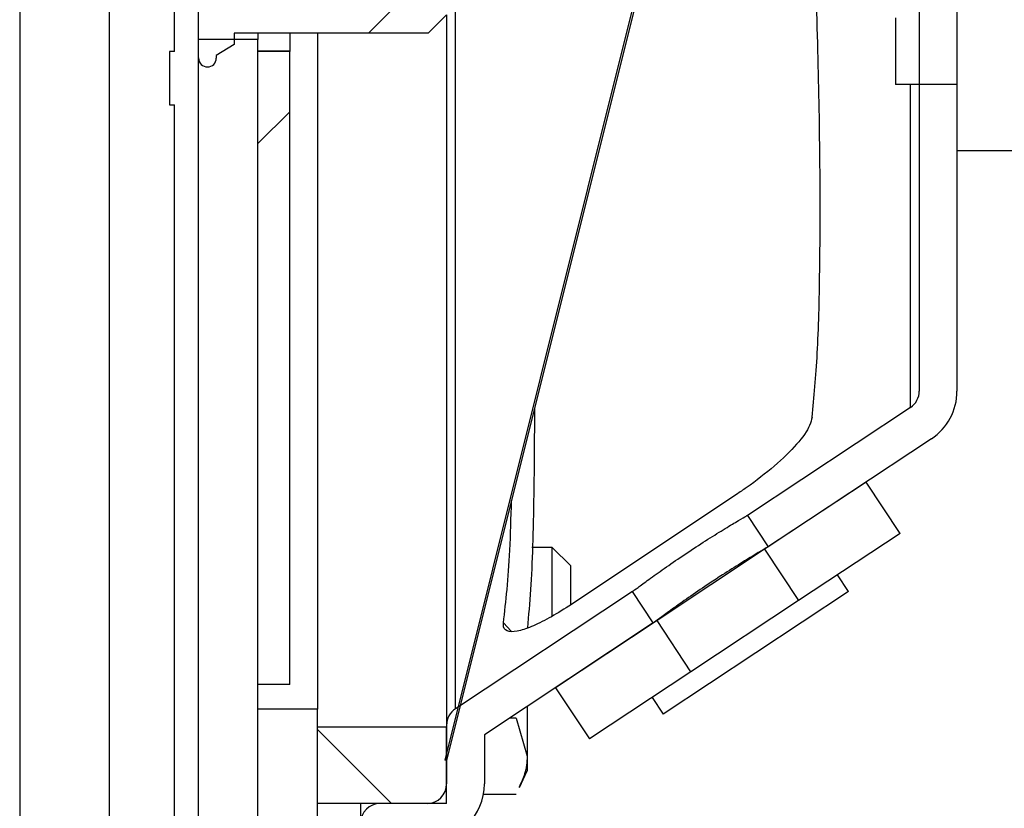
# Paper-space layout 'INTERNAL' of a CAD drawing. Units: inches. Extents: x 0.3 to 21.8, y 0.2 to 16.9.
# Drawn here: x 5.7 to 5.8, y 8.9 to 9.1 of the extents above; entities that cross this region are included whole.
import ezdxf

# ---------------------------------------------------------------- set-up
doc = ezdxf.new("R2010")
doc.units = ezdxf.units.IN
doc.header["$MEASUREMENT"] = 0
pattern_1 = [(135.0000000000002, (0, 0), (-0.2651650429449544, -0.2651650429449562), []), (135.0000000000002, (-6.172125317348642e-16, 0.176776695), (-0.2651650429449544, -0.2651650429449562), [])]
pattern_2 = [(45, (0, 0), (-0.08838834764831845, 0.08838834764831845), [])]
pattern_3 = [(135.0000000000002, (0, 0), (-0.08838834764831814, -0.08838834764831875), [])]

psp = doc.layouts.new('INTERNAL')

# ---------------------------------------------------------------- hatches: boundary and pattern name
at = {"linetype": 'Continuous', "lineweight": 18}
h = psp.add_hatch(dxfattribs=at)
h.set_pattern_fill('ANSI32', angle=90.0000000000002, style=0)
h.set_pattern_definition(pattern_1)
h.paths.add_polyline_path([(5.687131537559869, 9.066394784634658), (5.687131537559869, 8.88908070074229), (5.691131537559868, 8.88908070074229), (5.691131537559868, 9.434671361659648), (5.687131537559869, 9.434671361659648), (5.687131537559869, 9.120524523653222), (5.686298204226534, 9.120524523653222), (5.686298204226534, 9.115058985582419), (5.687131537559869, 9.115058985582419), (5.687131537559869, 9.075325962107177), (5.686298204226534, 9.075325962107177), (5.686298204226534, 9.066394784634658)], flags=0)
h = psp.add_hatch(dxfattribs=at)
h.set_pattern_fill('ANSI31', angle=90.0000000000002, style=0)
h.set_pattern_definition(pattern_3)
edge = h.paths.add_edge_path(flags=0)
edge.add_line((5.863217495565117, 9.22049736740896), (5.863217495565117, 9.158247367408958))
edge.add_spline(control_points=[(5.863217495565117, 9.158247367408958), (5.863870384343965, 9.158247367408958), (5.86453227686213, 9.158134645203496), (5.865148361512398, 9.157918535367424), (5.865764446162667, 9.157702425531348), (5.866351715320365, 9.157376967488553), (5.866861536971206, 9.156969112561063), (5.867371358622048, 9.156561257633571), (5.867817794276634, 9.156059756678916), (5.868163874404301, 9.155506139209194), (5.868509954531968, 9.154952521739474), (5.868765224449938, 9.154331518301333), (5.868908545145318, 9.153694554459486), (5.869051865840696, 9.153057590617639), (5.869087190275216, 9.152387098122876), (5.8690115932171, 9.151738600750216), (5.868935996158982, 9.151090103377554), (5.868747392548023, 9.150445714768763), (5.868461400731252, 9.149858797024711), (5.86817540891448, 9.149271879280656), (5.867784140884477, 9.148726244485301), (5.867319997716925, 9.148267076893282), (5.866855854549375, 9.147807909301262), (5.866306034602643, 9.147422544503463), (5.865716068705577, 9.147142894726343), (5.86512610280851, 9.146863244949222), (5.864479718973245, 9.146681597106648), (5.863830444526217, 9.14661299353544), (5.863626977493286, 9.146591494822307), (5.863422095242917, 9.146580700742293), (5.863217495565117, 9.146580700742293)], knot_values=[0, 0, 0, 0, 0.0002985007496891477, 0.0002985007496891477, 0.0002985007496891477, 0.0005970014993781636, 0.0005970014993781636, 0.0005970014993781636, 0.0008955022490674709, 0.0008955022490674709, 0.0008955022490674709, 0.001194002998756634, 0.001194002998756634, 0.001194002998756634, 0.001492503748445797, 0.001492503748445797, 0.001492503748445797, 0.001791004498134959, 0.001791004498134959, 0.001791004498134959, 0.002089505247824121, 0.002089505247824121, 0.002089505247824121, 0.002388005997513291, 0.002388005997513291, 0.002388005997513291, 0.00268650674720266, 0.00268650674720266, 0.00268650674720266, 0.002778849904261214, 0.002778849904261214, 0.002778849904261214, 0.002778849904261214], weights=[1, 1, 1, 1, 1, 1, 1, 1, 1, 1, 1, 1, 1, 1, 1, 1, 1, 1, 1, 1, 1, 1, 1, 1, 1, 1, 1, 1, 1, 1, 1], degree=3, periodic=0)
edge.add_line((5.863217495565117, 9.146580700742293), (5.863217495565117, 9.08433070074229))
edge.add_line((5.863217495565117, 9.08433070074229), (5.812077537904758, 9.08433070074229))
edge.add_line((5.812077537904758, 9.08433070074229), (5.810634162231784, 9.083497367408958))
edge.add_line((5.810634162231784, 9.083497367408958), (5.808134162231784, 9.080997367408958))
edge.add_line((5.808134162231784, 9.080997367408958), (5.808134162231784, 9.069789034075624))
edge.add_line((5.808134162231784, 9.069789034075624), (5.818467495565117, 9.069789034075624))
edge.add_line((5.818467495565117, 9.069789034075624), (5.818467495565117, 9.058664034075624))
edge.add_line((5.818467495565117, 9.058664034075624), (5.879300828898451, 9.058664034075624))
edge.add_arc((5.879300828898451, 9.063664034075623), 0.005000000000000006, 270.0000000000008, 360.0000000000008)
edge.add_line((5.884300828898451, 9.063664034075623), (5.884300828898451, 9.241164034075625))
edge.add_arc((5.879300828898451, 9.241164034075625), 0.005000000000000006, 0, 90)
edge.add_line((5.879300828898451, 9.246164034075624), (5.818467495565117, 9.246164034075624))
edge.add_line((5.818467495565117, 9.246164034075624), (5.818467495565117, 9.235039034075625))
edge.add_line((5.818467495565117, 9.235039034075625), (5.808134162231784, 9.235039034075625))
edge.add_line((5.808134162231784, 9.235039034075625), (5.808134162231784, 9.223830700742292))
edge.add_line((5.808134162231784, 9.223830700742292), (5.810634162231784, 9.221330700742293))
edge.add_line((5.810634162231784, 9.221330700742293), (5.812077537904758, 9.22049736740896))
edge.add_line((5.812077537904758, 9.22049736740896), (5.863217495565117, 9.22049736740896))
h = psp.add_hatch(dxfattribs=at)
h.set_pattern_fill('ANSI31', style=0)
h.set_pattern_definition(pattern_2)
edge = h.paths.add_edge_path(flags=0)
edge.add_line((5.691131537559868, 9.105564034075625), (5.691131537559868, 9.074264034075625))
edge.add_line((5.691131537559868, 9.074264034075625), (5.691164870893201, 9.074264034075625))
edge.add_line((5.691164870893201, 9.074264034075625), (5.691164870893201, 9.074230700742293))
edge.add_arc((5.692648204226535, 9.074230700742293), 0.001483333333333333, 180, 360.0000000000008)
edge.add_line((5.694131537559867, 9.074230700742293), (5.694131537559867, 9.074664034075624))
edge.add_line((5.694131537559867, 9.074664034075624), (5.697131537559868, 9.076539034075624))
edge.add_line((5.697131537559868, 9.076539034075624), (5.697131537559868, 9.078414034075625))
edge.add_line((5.697131537559868, 9.078414034075625), (5.72969820422653, 9.078414034075625))
edge.add_line((5.72969820422653, 9.078414034075625), (5.732798204226535, 9.081514034075624))
edge.add_line((5.732798204226535, 9.081514034075624), (5.732798204226535, 9.098314034075626))
edge.add_line((5.732798204226535, 9.098314034075626), (5.72969820422653, 9.101414034075626))
edge.add_line((5.72969820422653, 9.101414034075626), (5.697131537559868, 9.101414034075626))
edge.add_line((5.697131537559868, 9.101414034075626), (5.697131537559868, 9.103289034075626))
edge.add_line((5.697131537559868, 9.103289034075626), (5.694131537559867, 9.105164034075624))
edge.add_line((5.694131537559867, 9.105164034075624), (5.694131537559867, 9.105597367408958))
edge.add_arc((5.692648204226535, 9.105597367408958), 0.001483333333333333, 0, 180)
edge.add_line((5.691164870893201, 9.105597367408958), (5.691164870893201, 9.105564034075625))
edge.add_line((5.691164870893201, 9.105564034075625), (5.691131537559868, 9.105564034075625))
h = psp.add_hatch(dxfattribs=at)
h.set_pattern_fill('ANSI31', style=0)
h.set_pattern_definition(pattern_2)
h.paths.add_polyline_path([(5.766131537559868, 9.089914034075624), (5.765808116305874, 9.089994717429398), (5.732474782972541, 8.956377211932661), (5.732798204226535, 8.956296528578887)], flags=0)
h = psp.add_hatch(dxfattribs=at)
h.set_pattern_fill('ANSI31', style=0)
h.set_pattern_definition(pattern_2)
edge = h.paths.add_edge_path(flags=0)
edge.add_arc((5.808853322336771, 9.018330700742291), 0.003280839895013116, 303.5241340403842, 360, ccw=False)
edge.add_line((5.810665291445843, 9.015595617861559), (5.783300253010348, 8.997466513013224))
edge.add_line((5.783300253010348, 8.997466513013224), (5.786798078178502, 8.992186709020258))
edge.add_line((5.786798078178502, 8.992186709020258), (5.814163116613996, 9.010315813868592))
edge.add_arc((5.808853322336771, 9.018330700742291), 0.00961417322834645, 303.524134040391, 360.0000000000008)
edge.add_line((5.818467495565117, 9.018330700742291), (5.818467495565117, 9.084914034075625))
edge.add_line((5.818467495565117, 9.084914034075625), (5.812134162231784, 9.084914034075625))
edge.add_line((5.812134162231784, 9.084914034075625), (5.812134162231784, 9.018330700742291))
h = psp.add_hatch(dxfattribs=at)
h.set_pattern_fill('ANSI32', angle=90.0000000000002, style=0)
h.set_pattern_definition(pattern_1)
h.paths.add_polyline_path([(5.691131537559868, 9.07733070074229), (5.691131537559868, 8.88908070074229), (5.701131537559868, 8.88908070074229), (5.701131537559868, 9.07733070074229)], flags=0)
h = psp.add_hatch(dxfattribs=at)
h.set_pattern_fill('ANSI31', angle=2.8e-322, style=0)
h.set_pattern_definition(pattern_2)
h.paths.add_polyline_path([(5.701131537559868, 8.96908070074229), (5.706464870893202, 8.96908070074229), (5.706464870893202, 9.075330700742292), (5.701131537559868, 9.075330700742292)], flags=0)
h = psp.add_hatch(dxfattribs=at)
h.set_pattern_fill('ANSI31', angle=90.0000000000002, style=0)
h.set_pattern_definition(pattern_3)
h.paths.add_polyline_path([(5.791879816137901, 8.983158075840766), (5.808900236904702, 8.994433959606523), (5.803193258998768, 9.00304837664768), (5.786172838231967, 8.991772492881923)], flags=0)
h = psp.add_hatch(dxfattribs=at)
h.set_pattern_fill('ANSI31', style=0)
h.set_pattern_definition(pattern_2)
edge = h.paths.add_edge_path(flags=0)
edge.add_arc((5.721643348583489, 8.945799860847279), 0.00328083989501312, 90, 180)
edge.add_line((5.718362508688477, 8.945799860847279), (5.718362508688477, 8.941580700742291))
edge.add_line((5.718362508688477, 8.941580700742291), (5.724695842021811, 8.941580700742291))
edge.add_line((5.724695842021811, 8.941580700742291), (5.724695842021811, 8.942747367408957))
edge.add_line((5.724695842021811, 8.942747367408957), (5.729517364331522, 8.942747367408957))
edge.add_arc((5.729517364331522, 8.952361540637305), 0.009614173228346446, 270.0000000000008, 360.0000000000008)
edge.add_line((5.739131537559868, 8.952361540637305), (5.739131537559868, 8.960608031918465))
edge.add_line((5.739131537559868, 8.960608031918465), (5.767485110941071, 8.979392032747278))
edge.add_line((5.767485110941071, 8.979392032747278), (5.763987285772918, 8.984671836740242))
edge.add_line((5.763987285772918, 8.984671836740242), (5.734267075012476, 8.96498245028969))
edge.add_arc((5.736079044121548, 8.962247367408958), 0.003280839895013115, 123.5241340403842, 180)
edge.add_line((5.732798204226535, 8.962247367408958), (5.732798204226535, 8.952361540637305))
edge.add_arc((5.729517364331522, 8.952361540637305), 0.003280839895013115, 270, 360, ccw=False)
edge.add_line((5.729517364331522, 8.949080700742291), (5.721643348583489, 8.949080700742291))
h = psp.add_hatch(dxfattribs=at)
h.set_pattern_fill('ANSI31', angle=90.0000000000002, style=0)
h.set_pattern_definition(pattern_3)
h.paths.add_polyline_path([(5.75679690802674, 8.959915948078697), (5.773817328793542, 8.971191831844454), (5.768110350887608, 8.979806248885609), (5.751089930120807, 8.968530365119854)], flags=0)
h = psp.add_hatch(dxfattribs=at)
h.set_pattern_fill('ANSI34', angle=2.8e-322, style=0)
h.set_pattern_definition([(45, (0, 0), (-0.5303300858899107, 0.5303300858899107), []), (45, (0.176776695, 0), (-0.5303300858899107, 0.5303300858899107), []), (45, (0.353553391, 0), (-0.5303300858899107, 0.5303300858899107), []), (45, (0.530330086, 5e-324), (-0.5303300858899107, 0.5303300858899107), [])])
h.paths.add_polyline_path([(5.701131537559868, 8.964914034075624), (5.701131537559868, 8.931580700742291), (5.711131537559868, 8.931580700742291), (5.711131537559868, 8.964914034075624)], flags=0)
h = psp.add_hatch(dxfattribs=at)
h.set_pattern_fill('ANSI31', angle=90.0000000000002, style=0)
h.set_pattern_definition(pattern_3)
h.paths.add_polyline_path([(5.711131537559868, 8.949080700742291), (5.732798204226535, 8.949080700742291), (5.732798204226535, 8.961914034075624), (5.711131537559868, 8.961914034075624)], flags=0)

# ---------------------------------------------------------------- linework, layer by layer
at = {"color": 7, "linetype": 'Continuous', "lineweight": 25}
for p, q in [((5.66113153752804, 14.51783070074228), (5.66113153752804, 1.568997367408958)), ((5.676131537559509, 14.51783070074228), (5.676131537559509, 8.895025559518732)), ((5.691131537559868, 8.889080700742293), (5.691131537559868, 9.43467136165965)), ((5.734267075012474, 8.96498245028969), (5.734267075012474, 9.33984561786156)), ((5.687131537559868, 9.075325962107177), (5.687131537559868, 9.115058985582419)), ((5.691131537559868, 9.074264034075625), (5.691131537559868, 9.105564034075625)), ((5.765808116305874, 9.0899947174294), (5.732474782972541, 8.956377211932661)), ((5.766131537559868, 9.089914034075624), (5.732798204226534, 8.956296528578887)), ((5.812134162231784, 9.084914034075625), (5.812134162231784, 9.018330700742291)), ((5.818467495565117, 9.084914034075625), (5.818467495565117, 9.018330700742291)), ((5.72969820422653, 9.078414034075625), (5.732798204226534, 9.081514034075624)), ((5.732798204226534, 9.081514034075624), (5.732798204226534, 8.96224736740896)), ((5.808134162231784, 9.080997367408958), (5.808134162231784, 9.069789034075624)), ((5.701131537559868, 9.07733070074229), (5.691131537559868, 9.07733070074229)), ((5.691131537559868, 8.889080700742293), (5.691131537559868, 9.07733070074229)), ((5.72969820422653, 9.078414034075625), (5.697131537559867, 9.078414034075625)), ((5.697131537559867, 9.078414034075625), (5.697131537559867, 9.076539034075624)), ((5.701131537559868, 9.078414034075625), (5.701131537559868, 9.07733070074229)), ((5.701131537559868, 8.889080700742293), (5.701131537559868, 9.07733070074229)), ((5.706464870893202, 9.078414034075625), (5.706464870893202, 9.075443988697579)), ((5.711131537559868, 9.078414034075625), (5.711131537559868, 8.964914034075626)), ((5.697131537559867, 9.076539034075624), (5.694131537559867, 9.074664034075624)), ((5.701131537559868, 9.075443988697579), (5.706464870893202, 9.075443988697579)), ((5.706464870893202, 9.075443988697579), (5.706464870893202, 9.075330700742292)), ((5.686298204226534, 9.075325962107177), (5.686298204226534, 9.066394784634658)), ((5.687131537559868, 9.075325962107177), (5.686298204226534, 9.075325962107177)), ((5.691164870893201, 9.074264034075625), (5.691131537559868, 9.074264034075625)), ((5.691164870893201, 9.074264034075625), (5.691164870893201, 9.074230700742293)), ((5.694131537559867, 9.074664034075624), (5.694131537559867, 9.074230700742293)), ((5.701131537559868, 8.96908070074229), (5.701131537559868, 9.075330700742292)), ((5.706464870893202, 9.075330700742292), (5.701131537559868, 9.075330700742292)), ((5.706464870893202, 8.96908070074229), (5.706464870893202, 9.075330700742292)), ((5.818467495565117, 9.069789034075624), (5.808134162231784, 9.069789034075624)), ((5.810665291445843, 9.015595617861559), (5.810665291445843, 9.069789034075624)), ((5.818467495565117, 9.069789034075624), (5.818467495565117, 9.058664034075626)), ((5.686298204226534, 9.066394784634658), (5.687131537559868, 9.066394784634658)), ((5.687131537559868, 8.889080700742293), (5.687131537559868, 9.066394784634658)), ((5.879300828898451, 9.058664034075626), (5.818467495565117, 9.058664034075626)), ((5.810665291445843, 9.015595617861559), (5.783300253010348, 8.997466513013224)), ((5.814163116613996, 9.010315813868592), (5.786798078178502, 8.992186709020258)), ((5.803193258998766, 9.00304837664768), (5.786172838231966, 8.991772492881925)), ((5.8089002369047, 8.994433959606523), (5.803193258998766, 9.00304837664768)), ((5.78145628627817, 9.000979940917063), (5.754164843963204, 8.982773314704259)), ((5.783300253010348, 8.997466513013224), (5.786798078178502, 8.992186709020258)), ((5.8089002369047, 8.994433959606523), (5.7918798161379, 8.983158075840766)), ((5.750531537559865, 8.992087086247295), (5.74712097144729, 8.992087086247295)), ((5.753631537559867, 8.988987086247295), (5.750531537559865, 8.992087086247295)), ((5.750531537559865, 8.980587086247295), (5.750531537559865, 8.992087086247295)), ((5.786172838231966, 8.991772492881925), (5.768110350887607, 8.979806248885609)), ((5.786172838231966, 8.991772492881925), (5.7918798161379, 8.983158075840766)), ((5.753631537559867, 8.982477081203411), (5.753631537559867, 8.988987086247295)), ((5.800251060638756, 8.984705489078763), (5.798410100023937, 8.98748433328559)), ((5.763987285772918, 8.984671836740244), (5.734267075012474, 8.96498245028969)), ((5.767485110941071, 8.979392032747278), (5.763987285772918, 8.984671836740244)), ((5.800251060638756, 8.984705489078763), (5.76912800552232, 8.96408673019281)), ((5.7918798161379, 8.983158075840766), (5.773817328793541, 8.971191831844454)), ((5.768110350887607, 8.979806248885609), (5.751089930120806, 8.968530365119854)), ((5.773817328793541, 8.971191831844454), (5.768110350887607, 8.979806248885609)), ((5.767485110941071, 8.979392032747278), (5.739131537559868, 8.960608031918465)), ((5.743657738949413, 8.978003446035704), (5.742333269496544, 8.979417111506228)), ((5.773817328793541, 8.971191831844454), (5.75679690802674, 8.959915948078699)), ((5.706464870893202, 8.96908070074229), (5.701131537559868, 8.96908070074229)), ((5.751089930120806, 8.968530365119854), (5.75679690802674, 8.959915948078699)), ((5.767287044907502, 8.966865574399634), (5.76912800552232, 8.96408673019281)), ((5.711131537559868, 8.964914034075626), (5.701131537559868, 8.964914034075626)), ((5.701131537559868, 8.931580700742293), (5.701131537559868, 8.964914034075626)), ((5.711131537559868, 8.931580700742293), (5.711131537559868, 8.964914034075626)), ((5.746323465577665, 8.965372622964214), (5.746323465577665, 8.957020071437356)), ((5.744444870635816, 8.963417055511272), (5.743371627692635, 8.963417055511272)), ((5.744444870635816, 8.963417055511272), (5.746323465577665, 8.957020071437356)), ((5.732798204226534, 8.961914034075624), (5.711131537559868, 8.961914034075624)), ((5.711131537559868, 8.949080700742291), (5.711131537559868, 8.961914034075624)), ((5.732798204226534, 8.96224736740896), (5.732798204226534, 8.952361540637305)), ((5.732798204226534, 8.949080700742291), (5.732798204226534, 8.961914034075624)), ((5.739131537559868, 8.960608031918465), (5.739131537559868, 8.952361540637305)), ((5.746323465577665, 8.957020071437356), (5.746323465577665, 8.954545419580628)), ((5.732798204226534, 8.956296528578887), (5.732474782972541, 8.956377211932661)), ((5.745030013437534, 8.951771602514775), (5.746323465577663, 8.954545419580628)), ((5.744444870635816, 8.95062308736344), (5.738973056113682, 8.95062308736344)), ((5.732798204226534, 8.949080700742291), (5.711131537559868, 8.949080700742291)), ((5.718362508688477, 8.949080700742291), (5.718362508688477, 8.945799860847279)), ((5.729517364331522, 8.949080700742291), (5.721643348583489, 8.949080700742291))]:
    psp.add_line(p, q, dxfattribs=at)
for centre, radius, start, end in [((5.692648204226535, 9.074230700742293), 0.001483333333333725, 180, 0), ((5.808853322336771, 9.018330700742291), 0.003280839895013266, 303.524134040385, 0), ((5.808853322336771, 9.018330700742291), 0.009614173228346467, 303.524134040391, 0), ((5.736079044121548, 8.96224736740896), 0.003280839895014154, 123.5241340404272, 180), ((5.729517364331522, 8.952361540637305), 0.009614173228348122, 270.0000000000008, 0), ((5.729517364331522, 8.952361540637305), 0.003280839895014154, 270.0000000000008, 0), ((5.721643348583489, 8.945799860847279), 0.003280839895012377, 90, 180)]:
    psp.add_arc(centre, radius, start, end, dxfattribs=at)
for points, knots in [([(5.794146665583862, 9.013949752824178), (5.794469943147682, 9.017316088148018), (5.795116448011802, 9.024048235394535), (5.795433507209132, 9.03635799019467), (5.795533698782007, 9.050455030338503), (5.795378316863733, 9.066457948412463), (5.794912335894566, 9.08432156198044), (5.794359674358235, 9.096235275684629), (5.794146665583862, 9.100827101580803)], [0, 0, 0, 0, 0.1914172126514056, 0.3828046635643804, 0.5000004832030919, 0.6903098766791733, 0.8806381315379899, 1, 1, 1, 1]), ([(5.732798204226535, 9.080365674495575), (5.732798204226534, 9.079202028601571), (5.732798204226534, 9.07034868705856), (5.732798204226534, 9.055019840978476), (5.732798204226534, 9.035087123607068), (5.732798204226534, 9.023601437242817), (5.732798204226534, 9.017945894519983)], [0, 0, 0, 0, 0.04932981795011378, 0.3753149723795946, 0.6924055951051425, 1, 1, 1, 1]), ([(5.732798204226534, 9.017945894519983), (5.732798204226534, 9.012672221397768), (5.732798204226535, 9.001962045115802), (5.732798204226534, 8.988552403249765), (5.732798204226534, 8.978205417523442), (5.732798204226534, 8.970881388421427), (5.732798204226534, 8.964108202151403), (5.732798204226534, 8.962994605827989), (5.732798204226534, 8.96224736740896)], [0, 0, 0, 0, 0.1553192868099401, 0.3154342150478059, 0.4800714183680451, 0.608760642605024, 0.7374730207575594, 1, 1, 1, 1]), ([(5.747541738747009, 9.015396357723814), (5.747516041530635, 9.010444031775034), (5.747455106405667, 8.998700713114182), (5.747080804411035, 8.986637493883102), (5.746546032141133, 8.980645586550013), (5.746362847010251, 8.978593071132094)], [0, 0, 0, 0, 0.3240714883511029, 0.7684620915433273, 1, 1, 1, 1]), ([(5.794146665583862, 9.013949752824178), (5.794041657527953, 9.013504893972087), (5.793735162943492, 9.012206452363644), (5.791798464062841, 9.009458295718549), (5.788046259027561, 9.005825098842875), (5.784249103973675, 9.002878735162664), (5.782006204690712, 9.001353822076211), (5.78145628627817, 9.000979940917064)], [0, 0, 0, 0, 0.1374341209842479, 0.4011388786969761, 0.6651581154312642, 0.917902814891037, 1, 1, 1, 1]), ([(5.742333269496544, 8.979417111506228), (5.742751649050157, 8.983056886988763), (5.743385029580126, 8.988567105889732), (5.743611994633051, 8.997067314296935), (5.743689037904305, 8.999952709442995)], [0, 0, 0, 0, 0.6605500703234181, 1, 1, 1, 1]), ([(5.763987285772918, 8.984671836740244), (5.763999938523761, 8.984681302425429), (5.764049408514726, 8.98471831156016), (5.764767677446254, 8.985256023662375), (5.766616317560283, 8.986616743065735), (5.769253507916936, 8.988503714382956), (5.771688256249162, 8.990180108475075), (5.774183954278367, 8.991849334299763), (5.776719608496016, 8.993495896044816), (5.779666225681863, 8.995323471448133), (5.781920311137369, 8.996667537103361), (5.783127455343338, 8.997367050072308), (5.783251104960124, 8.997438223223783), (5.783300253010348, 8.997466513013224)], [0, 0, 0, 0, 0.03682182783099529, 0.1439667557400022, 0.251175114201501, 0.3585397015320267, 0.4659178639243, 0.500053509952524, 0.607246717859114, 0.7144354827181194, 0.8217441556938604, 0.9291471545450682, 1, 1, 1, 1]), ([(5.786798078178502, 8.99218670902026), (5.786687141773952, 8.992122742901664), (5.786465273907505, 8.99199481351441), (5.784743222584621, 8.99098518175912), (5.782230651203371, 8.989463547303755), (5.779472769607562, 8.98772383091784), (5.776586398011689, 8.985834009753436), (5.773718055845763, 8.983887399671287), (5.770884162256525, 8.981886504071815), (5.768763144280449, 8.98034232888663), (5.767644544306737, 8.979511056839614), (5.767530440061603, 8.979425872950081), (5.767485110941071, 8.979392032747278)], [0, 0, 0, 0, 0.1072185370566386, 0.2144322971078476, 0.3217687731188608, 0.4291757023990798, 0.5000013184398654, 0.607235742964293, 0.7144656843418254, 0.8218080378906297, 0.9292113547664063, 1, 1, 1, 1]), ([(5.754164843963204, 8.982773314704259), (5.753026645783319, 8.982045271862667), (5.750750730228146, 8.98058949372377), (5.747597654802642, 8.978977065851236), (5.744977429966631, 8.97799985545206), (5.743082159371647, 8.977825192519722), (5.742296130881985, 8.978422620935675), (5.742324263325591, 8.97917594601859), (5.742333269496544, 8.979417111506228)], [0, 0, 0, 0, 0.1702055721829577, 0.3403392450931393, 0.5133925225067669, 0.7001909630601794, 0.9040207285902453, 1, 1, 1, 1]), ([(5.746323465577665, 8.957020071437356), (5.746256808954058, 8.956024075819599), (5.74613941440308, 8.954269944692072), (5.745307108620842, 8.95255243850897), (5.744947386044463, 8.951810132300936)], [0, 0, 0, 0, 0.5677999792189679, 1, 1, 1, 1])]:
    psp.add_open_spline(points, degree=3, knots=knots, dxfattribs=at)

doc.saveas('drawing.dxf')
